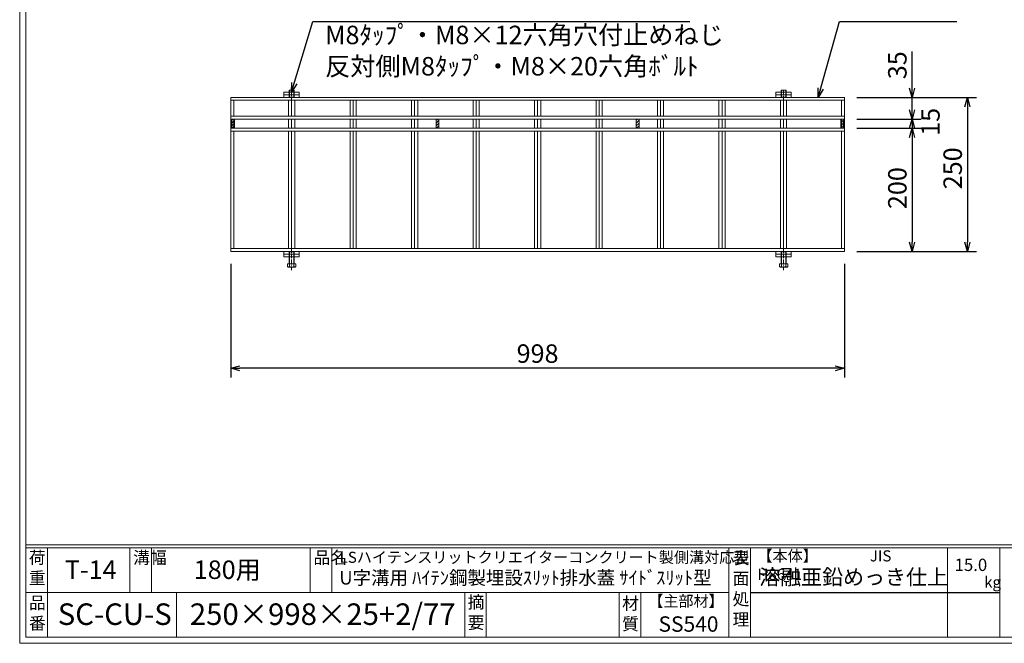
# Model space of a CAD drawing. Units: millimetres. Extents: x 28169 to 30959, y -30800 to -28826.
# Drawn here: x 28169 to 29770, y -30800 to -29786 of the extents above; entities that cross this region are included whole.
import ezdxf

# ---------------------------------------------------------------- set-up
doc = ezdxf.new("R2010")
doc.units = ezdxf.units.MM
doc.linetypes.add('CENTER', pattern=[10, 6.25, -1.25, 1.25, -1.25])
for name, color, linetype, lineweight in [('受け枠', 3, 'Continuous', 9), ('寸法線', 2, 'Continuous', 9), ('本体', 7, 'Continuous', 13), ('枠寸法', 31, 'Continuous', 9)]:
    doc.layers.add(name, color=color, linetype=linetype, lineweight=lineweight)
doc.layers.add('外枠', color=7, linetype='Continuous')
doc.dimstyles.new('ISO-25', dxfattribs={"dimscale": 10, "dimtxt": 3, "dimasz": 1.5, "dimexe": 1.5, "dimexo": 2, "dimgap": 0.5, "dimtad": 1, "dimdsep": 46, "dimtxsty": 'Standard', "dimblk": 'OPEN30', "dimcen": 2.5, "dimadec": 0, "dimazin": 0, "dimtfac": 1, "dimtmove": 0, "dimatfit": 0, "dimldrblk": 'OPEN30', "dimfxl": 1, "dimarcsym": 0})

# ---------------------------------------------------------------- blocks, each defined once
blk = doc.blocks.new('_Open30')
at = {"color": 0, "linetype": 'ByBlock', "lineweight": -2}
for p, q in [((-1, 0.27), (0, 0)), ((0, 0), (-1, -0.27)), ((0, 0), (-1, 0))]:
    blk.add_line(p, q, dxfattribs=at)
blk = doc.blocks.new('*D231')
at = {"layer": 'Defpoints', "color": 0, "ltscale": 3}
for p in [(28512.3, -30162.8), (29510.3, -30162.8), (28512.3, -30352.8)]:
    blk.add_point(p, dxfattribs=at)
at = {"layer": '枠寸法', "color": 0, "lineweight": -2, "ltscale": 3}
for p, q in [((28512.3, -30182.8), (28512.3, -30367.8)), ((29510.3, -30182.8), (29510.3, -30367.8)), ((29495.3, -30352.8), (28527.3, -30352.8))]:
    blk.add_line(p, q, dxfattribs=at)
at = {"layer": '枠寸法', "color": 0, "lineweight": -2, "ltscale": 3, "xscale": 15, "yscale": 15, "zscale": 15, "rotation": 180}
blk.add_blockref('_Open30', (28512.3, -30352.8), dxfattribs=at)
at = {"layer": '枠寸法', "color": 0, "lineweight": -2, "ltscale": 3, "xscale": 15, "yscale": 15, "zscale": 15}
blk.add_blockref('_Open30', (29510.3, -30352.8), dxfattribs=at)
at = {"layer": '枠寸法', "color": 0, "ltscale": 3, "insert": (29011.3, -30332.8), "char_height": 30, "attachment_point": 5}
blk.add_mtext('998', dxfattribs=at)
blk = doc.blocks.new('*D232')
at = {"layer": 'Defpoints', "color": 0, "ltscale": 3}
for p in [(29510.3, -29912.8), (29510.3, -30162.8), (29710.3, -30162.8)]:
    blk.add_point(p, dxfattribs=at)
at = {"layer": '枠寸法', "color": 0, "lineweight": -2, "ltscale": 3}
for p, q in [((29530.3, -29912.8), (29725.3, -29912.8)), ((29710.3, -29927.8), (29710.3, -30147.8)), ((29530.3, -30162.8), (29725.3, -30162.8))]:
    blk.add_line(p, q, dxfattribs=at)
at = {"layer": '枠寸法', "color": 0, "lineweight": -2, "ltscale": 3, "xscale": 15, "yscale": 15, "zscale": 15}
for p, rotation in [((29710.3, -29912.8), 90), ((29710.3, -30162.8), 270)]:
    blk.add_blockref('_Open30', p, dxfattribs=dict(at, rotation=rotation))
at = {"layer": '枠寸法', "color": 0, "ltscale": 3, "insert": (29690.3, -30027.8), "char_height": 30, "attachment_point": 5, "rotation": 90}
blk.add_mtext('250', dxfattribs=at)
blk = doc.blocks.new('*D233')
at = {"layer": 'Defpoints', "color": 0, "ltscale": 3}
for p in [(29510.3, -29947.8), (29510.3, -29962.8), (29620.3, -29962.8)]:
    blk.add_point(p, dxfattribs=at)
at = {"layer": '枠寸法', "color": 0, "lineweight": -2, "ltscale": 3}
for p, q in [((29620.3, -29932.8), (29620.3, -29917.8)), ((29530.3, -29947.8), (29635.3, -29947.8)), ((29620.3, -29947.8), (29620.3, -29962.8)), ((29530.3, -29962.8), (29635.3, -29962.8)), ((29620.3, -29977.8), (29620.3, -29992.8))]:
    blk.add_line(p, q, dxfattribs=at)
at = {"layer": '枠寸法', "color": 0, "lineweight": -2, "ltscale": 3, "xscale": 15, "yscale": 15, "zscale": 15}
for p, rotation in [((29620.3, -29947.8), 270), ((29620.3, -29962.8), 90)]:
    blk.add_blockref('_Open30', p, dxfattribs=dict(at, rotation=rotation))
at = {"layer": '枠寸法', "color": 0, "ltscale": 3, "insert": (29654.1, -29952.3), "char_height": 30, "attachment_point": 5, "rotation": 90}
blk.add_mtext('15', dxfattribs=at)
blk = doc.blocks.new('*D234')
at = {"layer": 'Defpoints', "color": 0, "ltscale": 3}
for p in [(29510.3, -29912.8), (29620.3, -29912.8), (29510.3, -29947.8)]:
    blk.add_point(p, dxfattribs=at)
at = {"layer": '枠寸法', "color": 0, "lineweight": -2, "ltscale": 3}
for p, q in [((29620.3, -29897.8), (29620.3, -29837.8)), ((29530.3, -29912.8), (29635.3, -29912.8)), ((29620.3, -29947.8), (29620.3, -29912.8)), ((29530.3, -29947.8), (29635.3, -29947.8)), ((29620.3, -29962.8), (29620.3, -29977.8))]:
    blk.add_line(p, q, dxfattribs=at)
at = {"layer": '枠寸法', "color": 0, "lineweight": -2, "ltscale": 3, "xscale": 15, "yscale": 15, "zscale": 15}
for p, rotation in [((29620.3, -29912.8), 270), ((29620.3, -29947.8), 90)]:
    blk.add_blockref('_Open30', p, dxfattribs=dict(at, rotation=rotation))
at = {"layer": '枠寸法', "color": 0, "ltscale": 3, "insert": (29600.3, -29860.3), "char_height": 30, "attachment_point": 5, "rotation": 90}
blk.add_mtext('35', dxfattribs=at)
blk = doc.blocks.new('*D235')
at = {"layer": 'Defpoints', "color": 0, "ltscale": 3}
for p in [(29510.3, -29962.8), (29510.3, -30162.8), (29620.3, -30162.8)]:
    blk.add_point(p, dxfattribs=at)
at = {"layer": '枠寸法', "color": 0, "lineweight": -2, "ltscale": 3}
for p, q in [((29530.3, -29962.8), (29635.3, -29962.8)), ((29620.3, -29977.8), (29620.3, -30147.8)), ((29530.3, -30162.8), (29635.3, -30162.8))]:
    blk.add_line(p, q, dxfattribs=at)
at = {"layer": '枠寸法', "color": 0, "lineweight": -2, "ltscale": 3, "xscale": 15, "yscale": 15, "zscale": 15}
for p, rotation in [((29620.3, -29962.8), 90), ((29620.3, -30162.8), 270)]:
    blk.add_blockref('_Open30', p, dxfattribs=dict(at, rotation=rotation))
at = {"layer": '枠寸法', "color": 0, "ltscale": 3, "insert": (29600.3, -30060), "char_height": 30, "attachment_point": 5, "rotation": 90}
blk.add_mtext('200', dxfattribs=at)

msp = doc.modelspace()

# ---------------------------------------------------------------- hatches: boundary and pattern name
at = {"layer": '受け枠', "ltscale": 3}
h = msp.add_hatch(dxfattribs=at)
h.set_pattern_fill('ANSI31', color=256)
h.set_pattern_definition([(45, (26738.051, 28074.026), (-2.24506403, 2.24506403), [])])
h.paths.add_polyline_path([(28518.326, -29947.776), (28513.826, -29947.776), (28513.826, -29962.776), (28518.326, -29962.776)])
h = msp.add_hatch(dxfattribs=at)
h.set_pattern_fill('ANSI31', color=256)
h.set_pattern_definition([(45, (27070.551, 28074.026), (-2.24506403, 2.24506403), [])])
h.paths.add_polyline_path([(28850.826, -29947.776), (28846.326, -29947.776), (28846.326, -29962.776), (28850.826, -29962.776)])
h = msp.add_hatch(dxfattribs=at)
h.set_pattern_fill('ANSI31', color=256)
h.set_pattern_definition([(45, (27396.051, 28074.026), (-2.24506403, 2.24506403), [])])
h.paths.add_polyline_path([(29176.326, -29947.776), (29171.826, -29947.776), (29171.826, -29962.776), (29176.326, -29962.776)])
h = msp.add_hatch(dxfattribs=at)
h.set_pattern_fill('ANSI31', color=256)
h.set_pattern_definition([(45, (27728.551, 28074.026), (-2.24506403, 2.24506403), [])])
h.paths.add_polyline_path([(29508.826, -29947.776), (29504.326, -29947.776), (29504.326, -29962.776), (29508.826, -29962.776)])

# ---------------------------------------------------------------- linework, layer by layer
for p, q in [((28598.826, -29903.776), (28623.826, -29903.776)), ((28598.826, -29912.776), (28598.826, -29903.776)), ((28598.826, -29908.276), (28623.826, -29908.276)), ((28607.326, -29900.776), (28615.326, -29900.776)), ((28607.326, -29900.776), (28607.326, -29912.276)), ((28607.826, -29900.776), (28607.826, -29912.776)), ((28614.826, -29900.776), (28614.826, -29912.776)), ((28615.326, -29900.776), (28615.326, -29912.276)), ((28623.826, -29912.776), (28623.826, -29903.776)), ((29423.826, -29903.776), (29398.826, -29903.776)), ((29398.826, -29912.776), (29398.826, -29903.776)), ((29423.826, -29908.276), (29398.826, -29908.276)), ((29407.326, -29900.776), (29415.326, -29900.776)), ((29407.326, -29900.776), (29407.326, -29912.276)), ((29407.826, -29900.776), (29407.826, -29912.776)), ((29414.826, -29900.776), (29414.826, -29912.776)), ((29415.326, -29900.776), (29415.326, -29912.276)), ((29423.826, -29912.776), (29423.826, -29903.776)), ((28607.326, -29912.276), (28607.826, -29912.776)), ((28614.826, -29912.776), (28615.326, -29912.276)), ((29407.826, -29912.776), (29407.326, -29912.276)), ((29415.326, -29912.276), (29414.826, -29912.776)), ((28512.326, -29943.276), (29510.326, -29943.276)), ((28512.326, -29947.776), (29510.326, -29947.776)), ((28513.826, -29962.776), (28513.826, -29947.776)), ((28518.326, -29962.776), (28518.326, -29947.776)), ((28846.326, -29962.776), (28846.326, -29947.776)), ((28850.826, -29962.776), (28850.826, -29947.776)), ((29171.826, -29962.776), (29171.826, -29947.776)), ((29176.326, -29962.776), (29176.326, -29947.776)), ((29504.326, -29962.776), (29504.326, -29947.776)), ((29508.826, -29962.776), (29508.826, -29947.776)), ((28512.326, -29962.776), (29510.326, -29962.776)), ((28512.326, -29967.276), (29510.326, -29967.276)), ((28598.826, -30162.776), (28598.826, -30171.776)), ((28598.826, -30167.276), (28623.826, -30167.276)), ((28607.326, -30163.276), (28607.826, -30162.776)), ((28607.326, -30182.776), (28607.326, -30163.276)), ((28607.826, -30182.776), (28607.826, -30162.776)), ((28614.826, -30182.776), (28614.826, -30162.776)), ((28614.826, -30162.776), (28615.326, -30163.276)), ((28615.326, -30182.776), (28615.326, -30163.276)), ((28623.826, -30162.776), (28623.826, -30171.776)), ((29398.826, -30162.776), (29398.826, -30171.776)), ((29423.826, -30167.276), (29398.826, -30167.276)), ((29407.826, -30162.776), (29407.326, -30163.276)), ((29407.326, -30182.776), (29407.326, -30163.276)), ((29407.826, -30182.776), (29407.826, -30162.776)), ((29414.826, -30182.776), (29414.826, -30162.776)), ((29415.326, -30163.276), (29414.826, -30162.776)), ((29415.326, -30182.776), (29415.326, -30163.276)), ((29423.826, -30162.776), (29423.826, -30171.776)), ((28598.826, -30171.776), (28623.826, -30171.776)), ((29423.826, -30171.776), (29398.826, -30171.776))]:
    msp.add_line(p, q, dxfattribs=at)
at = {"layer": '受け枠', "color": 1, "linetype": 'CENTER'}
for p, q in [((28611.326, -29903.776), (28611.326, -29918.253)), ((29411.326, -29900.776), (29411.326, -29918.253)), ((28611.326, -30193.45), (28611.326, -30157.298)), ((29411.326, -30193.45), (29411.326, -30157.298))]:
    msp.add_line(p, q, dxfattribs=at)
at = {"layer": '受け枠'}
for p, q in [((28607.326, -29912.276), (28615.326, -29912.276)), ((28607.826, -29912.776), (28614.826, -29912.776)), ((29415.326, -29912.276), (29407.326, -29912.276)), ((29414.826, -29912.776), (29407.826, -29912.776)), ((28607.326, -30163.276), (28615.326, -30163.276)), ((28607.826, -30162.776), (28614.826, -30162.776)), ((29415.326, -30163.276), (29407.326, -30163.276)), ((29414.826, -30162.776), (29407.826, -30162.776)), ((28604.576, -30171.776), (28618.076, -30171.776)), ((28604.576, -30182.776), (28618.076, -30182.776)), ((28604.576, -30187.34), (28604.576, -30182.776)), ((28607.822, -30176.34), (28607.822, -30171.776)), ((28607.822, -30187.34), (28607.822, -30182.776)), ((28614.831, -30176.34), (28614.831, -30171.776)), ((28614.831, -30187.34), (28614.831, -30182.776)), ((28618.076, -30187.34), (28618.076, -30182.776)), ((29418.076, -30171.776), (29404.576, -30171.776)), ((29418.076, -30182.776), (29404.576, -30182.776)), ((29404.576, -30187.34), (29404.576, -30182.776)), ((29407.822, -30176.34), (29407.822, -30171.776)), ((29407.822, -30187.34), (29407.822, -30182.776)), ((29414.831, -30176.34), (29414.831, -30171.776)), ((29414.831, -30187.34), (29414.831, -30182.776)), ((29418.076, -30187.34), (29418.076, -30182.776)), ((28605.615, -30188.379), (28617.038, -30188.379)), ((29417.038, -30188.379), (29405.615, -30188.379))]:
    msp.add_line(p, q, dxfattribs=at)
for centre, start, end in [((28605.615, -30187.34), 180, 270), ((28617.038, -30187.34), 270, 0), ((29405.615, -30187.34), 180, 270), ((29417.038, -30187.34), 270, 0)]:
    msp.add_arc(centre, 1.038, start, end, dxfattribs=at)
at = {"layer": '受け枠', "ltscale": 3}
for centre in [(28611.326, -30181.005), (29411.326, -30181.005)]:
    msp.add_arc(centre, 7.241, 241.049544, 298.950456, dxfattribs=at)
for points in [[(28605.615, -30188.047), (28605.301, -30187.991), (28604.779, -30187.804), (28604.576, -30187.34)], [(28607.822, -30187.34), (28607.113, -30187.808), (28606.347, -30188.095), (28605.615, -30188.047)], [(28614.831, -30187.34), (28615.54, -30187.808), (28616.306, -30188.095), (28617.038, -30188.047)], [(28617.038, -30188.047), (28617.351, -30187.991), (28617.873, -30187.804), (28618.076, -30187.34)], [(29405.615, -30188.047), (29405.301, -30187.991), (29404.779, -30187.804), (29404.576, -30187.34)], [(29407.822, -30187.34), (29407.113, -30187.808), (29406.347, -30188.095), (29405.615, -30188.047)], [(29414.831, -30187.34), (29415.54, -30187.808), (29416.306, -30188.095), (29417.038, -30188.047)], [(29417.038, -30188.047), (29417.351, -30187.991), (29417.873, -30187.804), (29418.076, -30187.34)]]:
    msp.add_open_spline(points, degree=3, dxfattribs=at)
at = {"layer": '外枠', "lineweight": 9, "ltscale": 80}
for q in [(28169.052, -28826.445), (30958.563, -30799.714)]:
    msp.add_line((28169.052, -30799.714), q, dxfattribs=at)
at = {"layer": '外枠', "lineweight": 9, "ltscale": 100}
for p, q in [((28179.052, -28835.837), (28179.052, -30789.714)), ((28214.052, -30644.315), (28214.052, -30789.714)), ((28348.156, -30644.315), (28348.156, -30717.015)), ((28383.156, -30644.315), (28383.156, -30717.015)), ((28641.617, -30644.315), (28641.617, -30717.015)), ((28676.617, -30644.315), (28676.617, -30717.015)), ((28424.052, -30717.015), (28424.052, -30789.714)), ((28892.88, -30717.015), (28892.88, -30789.714)), ((28927.88, -30717.015), (28927.88, -30789.714)), ((29144.003, -30717.015), (29144.003, -30789.714)), ((29179.003, -30717.015), (29179.003, -30789.714)), ((28179.052, -30789.714), (30949.172, -30789.714))]:
    msp.add_line(p, q, dxfattribs=at)
at = {"layer": '外枠', "linetype": 'Continuous', "lineweight": 9, "ltscale": 100}
for p, q in [((28179.052, -30639.619), (30949.172, -30639.619)), ((28179.052, -30644.315), (30949.172, -30644.315)), ((29322.583, -30644.315), (29322.583, -30789.714)), ((29357.584, -30644.315), (29357.584, -30789.714)), ((29677.732, -30644.315), (29677.732, -30789.714)), ((29763.003, -30644.315), (29763.003, -30789.714)), ((28179.052, -30717.015), (29322.582, -30717.015))]:
    msp.add_line(p, q, dxfattribs=at)
at = {"layer": '外枠', "ltscale": 3}
msp.add_line((29357.584, -30717.015), (29763.003, -30717.015), dxfattribs=at)
at = {"layer": '本体', "ltscale": 3}
for p, q in [((28512.326, -29912.776), (29510.326, -29912.776)), ((28512.326, -30162.776), (28512.326, -29912.776)), ((28512.326, -29917.276), (29510.326, -29917.276)), ((28517.326, -29943.276), (28517.326, -29917.276)), ((28606.326, -29943.276), (28606.326, -29917.276)), ((28611.326, -29943.276), (28611.326, -29917.276)), ((28616.326, -29943.276), (28616.326, -29917.276)), ((28706.326, -29943.276), (28706.326, -29917.276)), ((28711.326, -29943.276), (28711.326, -29917.276)), ((28716.326, -29943.276), (28716.326, -29917.276)), ((28806.326, -29943.276), (28806.326, -29917.276)), ((28811.326, -29943.276), (28811.326, -29917.276)), ((28816.326, -29943.276), (28816.326, -29917.276)), ((28906.326, -29943.276), (28906.326, -29917.276)), ((28911.326, -29943.276), (28911.326, -29917.276)), ((28916.326, -29943.276), (28916.326, -29917.276)), ((29006.326, -29943.276), (29006.326, -29917.276)), ((29011.326, -29943.276), (29011.326, -29917.276)), ((29016.326, -29943.276), (29016.326, -29917.276)), ((29106.326, -29943.276), (29106.326, -29917.276)), ((29111.326, -29943.276), (29111.326, -29917.276)), ((29116.326, -29943.276), (29116.326, -29917.276)), ((29206.326, -29943.276), (29206.326, -29917.276)), ((29211.326, -29943.276), (29211.326, -29917.276)), ((29216.326, -29943.276), (29216.326, -29917.276)), ((29306.326, -29943.276), (29306.326, -29917.276)), ((29311.326, -29943.276), (29311.326, -29917.276)), ((29316.326, -29943.276), (29316.326, -29917.276)), ((29406.326, -29943.276), (29406.326, -29917.276)), ((29411.326, -29943.276), (29411.326, -29917.276)), ((29416.326, -29943.276), (29416.326, -29917.276)), ((29505.326, -29943.276), (29505.326, -29917.276)), ((29510.326, -30162.776), (29510.326, -29912.776)), ((28517.326, -29962.776), (28517.326, -29947.776)), ((28606.326, -29962.776), (28606.326, -29947.776)), ((28611.326, -29962.776), (28611.326, -29947.776)), ((28616.326, -29962.776), (28616.326, -29947.776)), ((28706.326, -29962.776), (28706.326, -29947.776)), ((28711.326, -29962.776), (28711.326, -29947.776)), ((28716.326, -29962.776), (28716.326, -29947.776)), ((28806.326, -29962.776), (28806.326, -29947.776)), ((28811.326, -29962.776), (28811.326, -29947.776)), ((28816.326, -29962.776), (28816.326, -29947.776)), ((28906.326, -29962.776), (28906.326, -29947.776)), ((28911.326, -29962.776), (28911.326, -29947.776)), ((28916.326, -29962.776), (28916.326, -29947.776)), ((29006.326, -29962.776), (29006.326, -29947.776)), ((29011.326, -29962.776), (29011.326, -29947.776)), ((29016.326, -29962.776), (29016.326, -29947.776)), ((29106.326, -29962.776), (29106.326, -29947.776)), ((29111.326, -29962.776), (29111.326, -29947.776)), ((29116.326, -29962.776), (29116.326, -29947.776)), ((29206.326, -29962.776), (29206.326, -29947.776)), ((29211.326, -29962.776), (29211.326, -29947.776)), ((29216.326, -29962.776), (29216.326, -29947.776)), ((29306.326, -29962.776), (29306.326, -29947.776)), ((29311.326, -29962.776), (29311.326, -29947.776)), ((29316.326, -29962.776), (29316.326, -29947.776)), ((29406.326, -29962.776), (29406.326, -29947.776)), ((29411.326, -29962.776), (29411.326, -29947.776)), ((29416.326, -29962.776), (29416.326, -29947.776)), ((29505.326, -29947.776), (29505.326, -29962.776)), ((28517.326, -30158.276), (28517.326, -29967.276)), ((28606.326, -30158.276), (28606.326, -29967.276)), ((28611.326, -30158.276), (28611.326, -29967.276)), ((28616.326, -30158.276), (28616.326, -29967.276)), ((28706.326, -30158.276), (28706.326, -29967.276)), ((28711.326, -30158.276), (28711.326, -29967.276)), ((28716.326, -30158.276), (28716.326, -29967.276)), ((28806.326, -30158.276), (28806.326, -29967.276)), ((28811.326, -30158.276), (28811.326, -29967.276)), ((28816.326, -30158.276), (28816.326, -29967.276)), ((28906.326, -30158.276), (28906.326, -29967.276)), ((28911.326, -30158.276), (28911.326, -29967.276)), ((28916.326, -30158.276), (28916.326, -29967.276)), ((29006.326, -30158.276), (29006.326, -29967.276)), ((29011.326, -30158.276), (29011.326, -29967.276)), ((29016.326, -30158.276), (29016.326, -29967.276)), ((29106.326, -30158.276), (29106.326, -29967.276)), ((29111.326, -30158.276), (29111.326, -29967.276)), ((29116.326, -30158.276), (29116.326, -29967.276)), ((29206.326, -30158.276), (29206.326, -29967.276)), ((29211.326, -30158.276), (29211.326, -29967.276)), ((29216.326, -30158.276), (29216.326, -29967.276)), ((29306.326, -30158.276), (29306.326, -29967.276)), ((29311.326, -30158.276), (29311.326, -29967.276)), ((29316.326, -30158.276), (29316.326, -29967.276)), ((29406.326, -30158.276), (29406.326, -29967.276)), ((29411.326, -30158.276), (29411.326, -29967.276)), ((29416.326, -30158.276), (29416.326, -29967.276)), ((29505.326, -30158.276), (29505.326, -29967.276)), ((28512.326, -30158.276), (29510.326, -30158.276)), ((28512.326, -30162.776), (29510.326, -30162.776))]:
    msp.add_line(p, q, dxfattribs=at)

# ---------------------------------------------------------------- texts
at = {"layer": '外枠', "linetype": 'Continuous', "lineweight": 9, "ltscale": 100, "attachment_point": 1}
for s, insert, char_height, width in [('荷\\P重', (28183.972, -30650.383), 20, 30.0799), ('溝幅', (28353.487, -30650.407), 20, 29.6694), ('品名', (28646.948, -30650.407), 20, 29.6694), ('LSハイテンスリットクリエイターコンクリート製側溝対応型', (28689.349, -30650.951), 18, 840.745), ('表\\P面\\P処\\P理', (29328.437, -30651.103), 20, 1015.1375), ('【本体】\u3000\u3000\u3000  JIS\u3000H8641', (29368.814, -30648.632), 18, 301.8661), ('180用', (28452.139, -30665.141), 30, 126.3036), ('15.0', (29689.529, -30662.215), 20, 1015.1375), ('T-14', (28242.529, -30665.141), 30, 126.3036), ('U字溝用 ﾊｲﾃﾝ鋼製埋設ｽﾘｯﾄ排水蓋 ｻｲﾄﾞｽﾘｯﾄ型', (28688.834, -30682.216), 22, 840.745), ('溶融亜鉛めっき仕上', (29371.73, -30679.577), 25, 1015.1375), ('kg', (29737.517, -30691.301), 18, 25.456), ('品\\P番', (28184.109, -30723.894), 20, 23.52947), ('摘\\P要', (28897.53, -30722.789), 20, 664.6119), ('材\\P質', (29148.785, -30724.866), 20, 31.38948), ('【主部材】', (29191.245, -30722.104), 18, 122.0406), ('SC-CU-S', (28230.966, -30734.896), 35, 532.9183), ('250×998×25+2/77', (28445.769, -30734.896), 35, 532.9183), ('SS540', (29208.027, -30755.933), 25, 122.0406)]:
    msp.add_mtext(s, dxfattribs=dict(at, insert=insert, char_height=char_height, width=width))
at = {"layer": '枠寸法', "linetype": 'Continuous', "char_height": 30, "attachment_point": 7}
for s, insert in [('M8ﾀｯﾌﾟ・M8×12六角穴付止めねじ', (28665.738, -29835.41)), ('反対側M8ﾀｯﾌﾟ・M8×20六角ﾎﾞﾙﾄ', (28665.738, -29886.297))]:
    msp.add_mtext(s, dxfattribs=dict(at, insert=insert))

# ---------------------------------------------------------------- dimensions: what is measured, and where the dimension line sits
at = {"layer": '枠寸法', "ltscale": 3}
for base, p1, p2, picture, middle in [((29620.326, -29912.776), (29510.326, -29947.776), (29510.326, -29912.776), '*D234', (29620.326, -29860.263)), ((29710.326, -30162.776), (29510.326, -29912.776), (29510.326, -30162.776), '*D232', (29710.326, -30027.776)), ((29620.326, -30162.776), (29510.326, -29962.776), (29510.326, -30162.776), '*D235', (29620.326, -30060.026))]:
    dim = msp.add_linear_dim(base=base, p1=p1, p2=p2, angle=90, dimstyle='ISO-25', dxfattribs=at)
    dim.commit()
    dim.dimension.update_dxf_attribs({"geometry": picture, "text_midpoint": middle, "dimtype": 160})
dim = msp.add_linear_dim(base=(29620.326, -29962.776), p1=(29510.326, -29947.776), p2=(29510.326, -29962.776), angle=90, dimstyle='ISO-25', override={"dimtmove": 2}, dxfattribs=at)
dim.commit()
dim.dimension.update_dxf_attribs({"geometry": '*D233', "text_midpoint": (29654.118, -29952.276), "dimtype": 160})
dim = msp.add_linear_dim(base=(28512.326, -30352.776), p1=(29510.326, -30162.776), p2=(28512.326, -30162.776), dimstyle='ISO-25', dxfattribs=at)
dim.commit()
dim.dimension.update_dxf_attribs({"geometry": '*D231', "text_midpoint": (29011.326, -30332.776)})

# ---------------------------------------------------------------- leaders
at = {"layer": '寸法線', "linetype": 'Continuous', "annotation_type": 0, "has_hookline": 1, "hookline_direction": 0, "text_width": 171.168}
msp.add_leader([(29467.702, -29912.776), (29502.114, -29789.454), (29517.114, -29789.454)], dimstyle='ISO-25', override={"dimgap": 0.5, "dimtad": 1}, dxfattribs=at)
at = {"layer": '枠寸法', "linetype": 'Continuous', "annotation_type": 0, "has_hookline": 1, "hookline_direction": 0, "text_width": 593.147}
msp.add_leader([(28611.326, -29903.776), (28645.738, -29789.454), (28660.738, -29789.454)], dimstyle='ISO-25', override={"dimgap": 0.5, "dimtad": 1}, dxfattribs=at)

doc.saveas('drawing.dxf')
